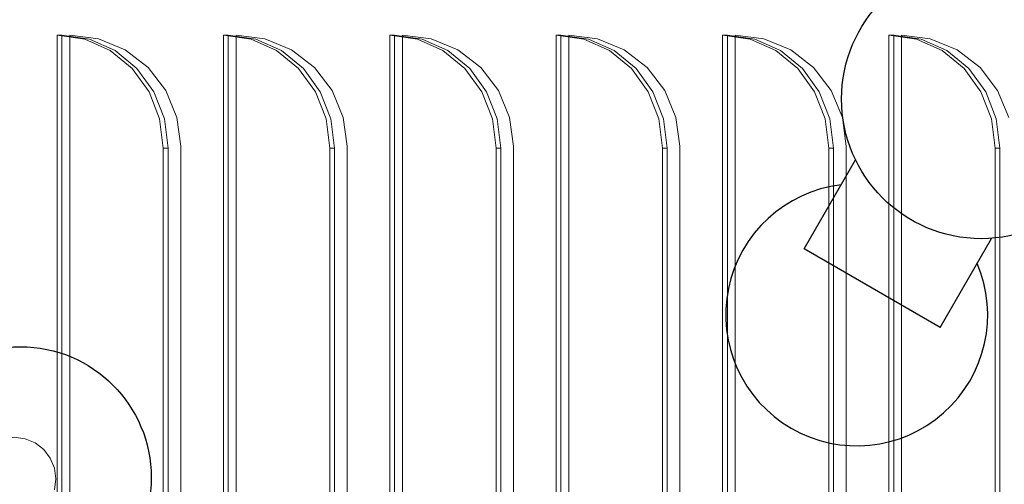
# Model space of a CAD drawing. Units: millimetres. Extents: x -267 to 2069, y -1271 to 170.
# Drawn here: x 748 to 861, y -560 to -506 of the extents above; entities that cross this region are included whole.
import ezdxf

# ---------------------------------------------------------------- set-up
doc = ezdxf.new("R2010")
doc.units = ezdxf.units.MM
doc.layers.add('3D', color=250, linetype='Continuous')
doc.layers.add('PLAN', color=10, linetype='Continuous')

msp = doc.modelspace()

# ---------------------------------------------------------------- linework, layer by layer
at = {"layer": '3D', "lineweight": 5}
for points in [[(1485.16, -634.45, 141.52), (9.54, -634.45, 141.52), (9.54, 0, 141.52), (1485.16, 0, 141.52)], [(9.54, 0, 977.92), (9.54, -634.45, 977.92), (1485.16, -634.45, 977.92), (1485.16, 0, 977.92)], [(1474.03, -669.43, 76.33), (20.67, -669.43, 76.33), (20.67, -15.9, 76.33), (1474.03, -15.9, 76.33)], [(20.67, -15.9, 141.52), (20.67, -669.43, 141.52), (1474.03, -669.43, 141.52), (1474.03, -15.9, 141.52)], [(752.81, -508.05, 1016.51), (752.27, -508.05, 1015.01), (752.27, -609.79, 1015.01), (752.81, -609.79, 1016.51)], [(753.71, -609.81, 1017.67), (753.71, -609.81, 1014.49), (753.71, -508.04, 1014.49), (753.71, -508.04, 1017.67)], [(771.89, -508.05, 1016.51), (771.35, -508.05, 1015.01), (771.35, -609.79, 1015.01), (771.89, -609.79, 1016.51)], [(772.79, -609.81, 1017.67), (772.79, -609.81, 1014.49), (772.79, -508.04, 1014.49), (772.79, -508.04, 1017.67)], [(790.97, -508.05, 1016.51), (790.43, -508.05, 1015.01), (790.43, -609.79, 1015.01), (790.97, -609.79, 1016.51)], [(791.87, -609.81, 1017.67), (791.87, -609.81, 1014.49), (791.87, -508.04, 1014.49), (791.87, -508.04, 1017.67)], [(810.05, -508.05, 1016.51), (809.51, -508.05, 1015.01), (809.51, -609.79, 1015.01), (810.05, -609.79, 1016.51)], [(810.95, -609.81, 1017.67), (810.95, -609.81, 1014.49), (810.95, -508.04, 1014.49), (810.95, -508.04, 1017.67)], [(829.13, -508.05, 1016.51), (828.59, -508.05, 1015.01), (828.59, -609.79, 1015.01), (829.13, -609.79, 1016.51)], [(830.04, -609.81, 1017.67), (830.04, -609.81, 1014.49), (830.04, -508.04, 1014.49), (830.04, -508.04, 1017.67)], [(848.22, -508.05, 1016.51), (847.67, -508.05, 1015.01), (847.67, -609.79, 1015.01), (848.22, -609.79, 1016.51)], [(849.12, -609.81, 1017.67), (849.12, -609.81, 1014.49), (849.12, -508.04, 1014.49), (849.12, -508.04, 1017.67)], [(764.98, -596.84, 1012.08), (764.44, -596.84, 1010.58), (764.44, -521.01, 1010.58), (764.98, -521.01, 1012.08)], [(766.43, -520.76, 1017.67), (766.43, -520.76, 1014.49), (766.43, -597.08, 1014.49), (766.43, -597.08, 1017.67)], [(784.06, -596.84, 1012.08), (783.52, -596.84, 1010.58), (783.52, -521.01, 1010.58), (784.06, -521.01, 1012.08)], [(785.51, -520.76, 1017.67), (785.51, -520.76, 1014.49), (785.51, -597.08, 1014.49), (785.51, -597.08, 1017.67)], [(803.14, -596.84, 1012.08), (802.6, -596.84, 1010.58), (802.6, -521.01, 1010.58), (803.14, -521.01, 1012.08)], [(804.59, -520.76, 1017.67), (804.59, -520.76, 1014.49), (804.59, -597.08, 1014.49), (804.59, -597.08, 1017.67)], [(822.23, -596.84, 1012.08), (821.68, -596.84, 1010.58), (821.68, -521.01, 1010.58), (822.23, -521.01, 1012.08)], [(823.67, -520.76, 1017.67), (823.67, -520.76, 1014.49), (823.67, -597.08, 1014.49), (823.67, -597.08, 1017.67)], [(841.31, -596.84, 1012.08), (840.76, -596.84, 1010.58), (840.76, -521.01, 1010.58), (841.31, -521.01, 1012.08)], [(842.76, -520.76, 1017.67), (842.76, -520.76, 1014.49), (842.76, -597.08, 1014.49), (842.76, -597.08, 1017.67)], [(860.39, -596.84, 1012.08), (859.84, -596.84, 1010.58), (859.84, -521.01, 1010.58), (860.39, -521.01, 1012.08)]]:
    msp.add_3dface(points, dxfattribs=at)
for points, invisible_edges in [([(740.99, -508.04, 1017.67), (753.71, -508.04, 1017.67), (1027.21, -496.11, 1017.67), (467.49, -496.11, 1017.67)], 11), ([(753.71, -508.04, 1014.49), (740.99, -508.04, 1014.49), (467.49, -496.11, 1014.49), (1027.21, -496.11, 1014.49)], 11), ([(772.79, -508.04, 1017.67), (1027.21, -496.11, 1017.67), (753.71, -508.04, 1017.67), (757, -508.47, 1017.67)], 11), ([(772.79, -508.04, 1014.49), (757, -508.47, 1014.49), (753.71, -508.04, 1014.49), (1027.21, -496.11, 1014.49)], 13), ([(791.87, -508.04, 1017.67), (1027.21, -496.11, 1017.67), (772.79, -508.04, 1017.67), (776.08, -508.47, 1017.67)], 11), ([(791.87, -508.04, 1017.67), (795.16, -508.47, 1017.67), (810.95, -508.04, 1017.67), (1027.21, -496.11, 1017.67)], 14), ([(810.95, -508.04, 1017.67), (814.25, -508.47, 1017.67), (830.04, -508.04, 1017.67), (1027.21, -496.11, 1017.67)], 14), ([(830.04, -508.04, 1014.49), (814.25, -508.47, 1014.49), (810.95, -508.04, 1014.49), (1027.21, -496.11, 1014.49)], 13), ([(830.04, -508.04, 1017.67), (833.33, -508.47, 1017.67), (849.12, -508.04, 1017.67), (1027.21, -496.11, 1017.67)], 14), ([(849.12, -508.04, 1014.49), (833.33, -508.47, 1014.49), (830.04, -508.04, 1014.49), (1027.21, -496.11, 1014.49)], 13), ([(849.12, -508.04, 1017.67), (852.41, -508.47, 1017.67), (868.2, -508.04, 1017.67), (1027.21, -496.11, 1017.67)], 14), ([(868.2, -508.04, 1014.49), (852.41, -508.47, 1014.49), (849.12, -508.04, 1014.49), (1027.21, -496.11, 1014.49)], 13), ([(747.35, -554.15, 1017.67), (748.58, -554.31, 1017.67), (753.71, -508.04, 1017.67), (740.99, -508.04, 1017.67)], 14), ([(747.35, -554.15, 1014.49), (746.11, -554.31, 1014.49), (740.99, -508.04, 1014.49), (753.71, -508.04, 1014.49)], 14), ([(748.58, -554.31, 1014.49), (747.35, -554.15, 1014.49), (753.71, -508.04, 1014.49)], 14), ([(748.58, -554.31, 1017.67), (749.73, -554.79, 1017.67), (753.71, -508.04, 1017.67)], 14), ([(748.58, -554.31, 1014.49), (753.71, -508.04, 1014.49), (749.73, -554.79, 1014.49)], 3), ([(749.73, -554.79, 1017.67), (750.72, -555.55, 1017.67), (753.71, -508.04, 1017.67)], 14), ([(749.73, -554.79, 1014.49), (753.71, -508.04, 1014.49), (750.72, -555.55, 1014.49)], 3), ([(750.72, -555.55, 1017.67), (751.48, -556.54, 1017.67), (753.71, -508.04, 1017.67)], 14), ([(751.48, -556.54, 1014.49), (750.72, -555.55, 1014.49), (753.71, -508.04, 1014.49)], 14), ([(751.96, -557.69, 1017.67), (753.71, -508.04, 1017.67), (751.48, -556.54, 1017.67)], 3), ([(751.48, -556.54, 1014.49), (753.71, -508.04, 1014.49), (751.96, -557.69, 1014.49)], 3), ([(752.12, -558.92, 1017.67), (753.71, -508.04, 1017.67), (751.96, -557.69, 1017.67)], 3), ([(753.71, -508.04, 1014.49), (752.12, -558.92, 1014.49), (751.96, -557.69, 1014.49)], 13), ([(753.71, -508.04, 1017.67), (752.12, -558.92, 1017.67), (753.71, -609.81, 1017.67)], 3), ([(753.71, -508.04, 1014.49), (753.71, -609.81, 1014.49), (752.12, -558.92, 1014.49)], 14), ([(752.27, -508.05, 1015.01), (752.81, -508.05, 1016.51), (755.42, -508.49, 1013.87)], 2), ([(752.27, -508.05, 1015.01), (755.42, -508.49, 1013.87), (758.35, -509.79, 1012.8)], 12), ([(752.27, -609.79, 1015.01), (752.27, -508.05, 1015.01), (764.44, -521.01, 1010.58), (764.44, -596.84, 1010.58)], 10), ([(752.27, -508.05, 1015.01), (758.35, -509.79, 1012.8), (760.87, -511.85, 1011.88)], 13), ([(760.87, -511.85, 1011.88), (762.81, -514.53, 1011.18), (752.27, -508.05, 1015.01)], 14), ([(752.81, -508.05, 1016.51), (755.96, -508.49, 1015.36), (755.42, -508.49, 1013.87)], 14), ([(752.81, -609.79, 1016.51), (764.98, -596.84, 1012.08), (764.98, -521.01, 1012.08), (752.81, -508.05, 1016.51)], 5), ([(761.42, -511.85, 1013.37), (752.81, -508.05, 1016.51), (763.35, -514.53, 1012.67)], 3), ([(758.9, -509.79, 1014.29), (755.96, -508.49, 1015.36), (752.81, -508.05, 1016.51)], 12), ([(752.81, -508.05, 1016.51), (761.42, -511.85, 1013.37), (758.9, -509.79, 1014.29)], 13), ([(757, -508.47, 1014.49), (757, -508.47, 1017.67), (753.71, -508.04, 1017.67), (753.71, -508.04, 1014.49)], 1), ([(760.07, -509.74, 1017.67), (772.79, -508.04, 1017.67), (757, -508.47, 1017.67)], 3), ([(772.79, -508.04, 1014.49), (760.07, -509.74, 1014.49), (757, -508.47, 1014.49)], 13), ([(760.07, -509.74, 1017.67), (762.7, -511.76, 1017.67), (772.79, -508.04, 1017.67)], 14), ([(760.07, -509.74, 1014.49), (772.79, -508.04, 1014.49), (762.7, -511.76, 1014.49)], 3), ([(772.79, -508.04, 1017.67), (762.7, -511.76, 1017.67), (764.73, -514.4, 1017.67)], 13), ([(762.7, -511.76, 1014.49), (772.79, -508.04, 1014.49), (764.73, -514.4, 1014.49)], 3), ([(766, -517.47, 1017.67), (772.79, -508.04, 1017.67), (764.73, -514.4, 1017.67)], 3), ([(764.73, -514.4, 1014.49), (772.79, -508.04, 1014.49), (766, -517.47, 1014.49)], 3), ([(766, -517.47, 1017.67), (766.43, -520.76, 1017.67), (772.79, -508.04, 1017.67)], 14), ([(766.43, -520.76, 1014.49), (766, -517.47, 1014.49), (772.79, -508.04, 1014.49)], 14), ([(772.79, -508.04, 1017.67), (766.43, -520.76, 1017.67), (766.43, -597.08, 1017.67), (772.79, -609.81, 1017.67)], 5), ([(766.43, -597.08, 1014.49), (766.43, -520.76, 1014.49), (772.79, -508.04, 1014.49), (772.79, -609.81, 1014.49)], 10), ([(771.35, -508.05, 1015.01), (771.89, -508.05, 1016.51), (774.5, -508.49, 1013.87)], 2), ([(771.35, -508.05, 1015.01), (774.5, -508.49, 1013.87), (777.43, -509.79, 1012.8)], 12), ([(771.35, -609.79, 1015.01), (771.35, -508.05, 1015.01), (783.52, -521.01, 1010.58), (783.52, -596.84, 1010.58)], 10), ([(771.35, -508.05, 1015.01), (777.43, -509.79, 1012.8), (779.95, -511.85, 1011.88)], 13), ([(779.95, -511.85, 1011.88), (781.89, -514.53, 1011.18), (771.35, -508.05, 1015.01)], 14), ([(771.89, -508.05, 1016.51), (775.04, -508.49, 1015.36), (774.5, -508.49, 1013.87)], 14), ([(771.89, -609.79, 1016.51), (784.06, -596.84, 1012.08), (784.06, -521.01, 1012.08), (771.89, -508.05, 1016.51)], 5), ([(780.5, -511.85, 1013.37), (771.89, -508.05, 1016.51), (782.43, -514.53, 1012.67)], 3), ([(777.98, -509.79, 1014.29), (775.04, -508.49, 1015.36), (771.89, -508.05, 1016.51)], 12), ([(771.89, -508.05, 1016.51), (780.5, -511.85, 1013.37), (777.98, -509.79, 1014.29)], 13), ([(776.08, -508.47, 1014.49), (776.08, -508.47, 1017.67), (772.79, -508.04, 1017.67), (772.79, -508.04, 1014.49)], 1), ([(776.08, -508.47, 1014.49), (772.79, -508.04, 1014.49), (791.87, -508.04, 1014.49)], 14), ([(776.08, -508.47, 1017.67), (779.15, -509.74, 1017.67), (791.87, -508.04, 1017.67)], 14), ([(779.15, -509.74, 1014.49), (776.08, -508.47, 1014.49), (791.87, -508.04, 1014.49)], 14), ([(781.79, -511.76, 1017.67), (791.87, -508.04, 1017.67), (779.15, -509.74, 1017.67)], 3), ([(781.79, -511.76, 1014.49), (779.15, -509.74, 1014.49), (791.87, -508.04, 1014.49)], 14), ([(791.87, -508.04, 1017.67), (781.79, -511.76, 1017.67), (783.81, -514.4, 1017.67)], 13), ([(781.79, -511.76, 1014.49), (791.87, -508.04, 1014.49), (783.81, -514.4, 1014.49)], 3), ([(785.08, -517.47, 1017.67), (791.87, -508.04, 1017.67), (783.81, -514.4, 1017.67)], 3), ([(783.81, -514.4, 1014.49), (791.87, -508.04, 1014.49), (785.08, -517.47, 1014.49)], 3), ([(785.51, -520.76, 1017.67), (791.87, -508.04, 1017.67), (785.08, -517.47, 1017.67)], 3), ([(785.08, -517.47, 1014.49), (791.87, -508.04, 1014.49), (785.51, -520.76, 1014.49)], 3), ([(785.51, -597.08, 1017.67), (791.87, -609.81, 1017.67), (791.87, -508.04, 1017.67), (785.51, -520.76, 1017.67)], 5), ([(785.51, -597.08, 1014.49), (785.51, -520.76, 1014.49), (791.87, -508.04, 1014.49), (791.87, -609.81, 1014.49)], 10), ([(790.43, -508.05, 1015.01), (790.97, -508.05, 1016.51), (793.58, -508.49, 1013.87)], 2), ([(790.43, -508.05, 1015.01), (793.58, -508.49, 1013.87), (796.51, -509.79, 1012.8)], 12), ([(790.43, -609.79, 1015.01), (790.43, -508.05, 1015.01), (802.6, -521.01, 1010.58), (802.6, -596.84, 1010.58)], 10), ([(790.43, -508.05, 1015.01), (796.51, -509.79, 1012.8), (799.04, -511.85, 1011.88)], 13), ([(799.04, -511.85, 1011.88), (800.97, -514.53, 1011.18), (790.43, -508.05, 1015.01)], 14), ([(790.97, -508.05, 1016.51), (794.12, -508.49, 1015.36), (793.58, -508.49, 1013.87)], 14), ([(790.97, -609.79, 1016.51), (803.14, -596.84, 1012.08), (803.14, -521.01, 1012.08), (790.97, -508.05, 1016.51)], 5), ([(799.58, -511.85, 1013.37), (790.97, -508.05, 1016.51), (801.51, -514.53, 1012.67)], 3), ([(797.06, -509.79, 1014.29), (794.12, -508.49, 1015.36), (790.97, -508.05, 1016.51)], 12), ([(790.97, -508.05, 1016.51), (799.58, -511.85, 1013.37), (797.06, -509.79, 1014.29)], 13), ([(795.16, -508.47, 1014.49), (795.16, -508.47, 1017.67), (791.87, -508.04, 1017.67), (791.87, -508.04, 1014.49)], 1), ([(810.95, -508.04, 1014.49), (795.16, -508.47, 1014.49), (791.87, -508.04, 1014.49)], 13), ([(798.23, -509.74, 1017.67), (810.95, -508.04, 1017.67), (795.16, -508.47, 1017.67)], 3), ([(798.23, -509.74, 1014.49), (795.16, -508.47, 1014.49), (810.95, -508.04, 1014.49)], 14), ([(810.95, -508.04, 1017.67), (798.23, -509.74, 1017.67), (800.87, -511.76, 1017.67)], 13), ([(810.95, -508.04, 1014.49), (800.87, -511.76, 1014.49), (798.23, -509.74, 1014.49)], 13), ([(802.89, -514.4, 1017.67), (810.95, -508.04, 1017.67), (800.87, -511.76, 1017.67)], 3), ([(800.87, -511.76, 1014.49), (810.95, -508.04, 1014.49), (802.89, -514.4, 1014.49)], 3), ([(810.95, -508.04, 1017.67), (802.89, -514.4, 1017.67), (804.16, -517.47, 1017.67)], 13), ([(804.16, -517.47, 1014.49), (802.89, -514.4, 1014.49), (810.95, -508.04, 1014.49)], 14), ([(804.16, -517.47, 1017.67), (804.59, -520.76, 1017.67), (810.95, -508.04, 1017.67)], 14), ([(804.59, -520.76, 1014.49), (804.16, -517.47, 1014.49), (810.95, -508.04, 1014.49)], 14), ([(810.95, -508.04, 1017.67), (804.59, -520.76, 1017.67), (804.59, -597.08, 1017.67), (810.95, -609.81, 1017.67)], 5), ([(804.59, -597.08, 1014.49), (804.59, -520.76, 1014.49), (810.95, -508.04, 1014.49), (810.95, -609.81, 1014.49)], 10), ([(809.51, -508.05, 1015.01), (810.05, -508.05, 1016.51), (812.66, -508.49, 1013.87)], 2), ([(809.51, -508.05, 1015.01), (812.66, -508.49, 1013.87), (815.6, -509.79, 1012.8)], 12), ([(809.51, -609.79, 1015.01), (809.51, -508.05, 1015.01), (821.68, -521.01, 1010.58), (821.68, -596.84, 1010.58)], 10), ([(809.51, -508.05, 1015.01), (815.6, -509.79, 1012.8), (818.12, -511.85, 1011.88)], 13), ([(818.12, -511.85, 1011.88), (820.05, -514.53, 1011.18), (809.51, -508.05, 1015.01)], 14), ([(810.05, -508.05, 1016.51), (813.2, -508.49, 1015.36), (812.66, -508.49, 1013.87)], 14), ([(810.05, -609.79, 1016.51), (822.23, -596.84, 1012.08), (822.23, -521.01, 1012.08), (810.05, -508.05, 1016.51)], 5), ([(818.66, -511.85, 1013.37), (810.05, -508.05, 1016.51), (820.59, -514.53, 1012.67)], 3), ([(816.14, -509.79, 1014.29), (813.2, -508.49, 1015.36), (810.05, -508.05, 1016.51)], 12), ([(810.05, -508.05, 1016.51), (818.66, -511.85, 1013.37), (816.14, -509.79, 1014.29)], 13), ([(814.25, -508.47, 1014.49), (814.25, -508.47, 1017.67), (810.95, -508.04, 1017.67), (810.95, -508.04, 1014.49)], 1), ([(814.25, -508.47, 1017.67), (817.31, -509.74, 1017.67), (830.04, -508.04, 1017.67)], 14), ([(814.25, -508.47, 1014.49), (830.04, -508.04, 1014.49), (817.31, -509.74, 1014.49)], 3), ([(830.04, -508.04, 1017.67), (817.31, -509.74, 1017.67), (819.95, -511.76, 1017.67)], 13), ([(830.04, -508.04, 1014.49), (819.95, -511.76, 1014.49), (817.31, -509.74, 1014.49)], 13), ([(821.97, -514.4, 1017.67), (830.04, -508.04, 1017.67), (819.95, -511.76, 1017.67)], 3), ([(819.95, -511.76, 1014.49), (830.04, -508.04, 1014.49), (821.97, -514.4, 1014.49)], 3), ([(830.04, -508.04, 1017.67), (821.97, -514.4, 1017.67), (823.24, -517.47, 1017.67)], 13), ([(823.24, -517.47, 1014.49), (821.97, -514.4, 1014.49), (830.04, -508.04, 1014.49)], 14), ([(830.04, -508.04, 1017.67), (823.24, -517.47, 1017.67), (823.67, -520.76, 1017.67)], 13), ([(830.04, -508.04, 1014.49), (823.67, -520.76, 1014.49), (823.24, -517.47, 1014.49)], 13), ([(830.04, -508.04, 1017.67), (823.67, -520.76, 1017.67), (823.67, -597.08, 1017.67), (830.04, -609.81, 1017.67)], 5), ([(823.67, -597.08, 1014.49), (823.67, -520.76, 1014.49), (830.04, -508.04, 1014.49), (830.04, -609.81, 1014.49)], 10), ([(828.59, -508.05, 1015.01), (829.13, -508.05, 1016.51), (831.74, -508.49, 1013.87)], 2), ([(828.59, -508.05, 1015.01), (831.74, -508.49, 1013.87), (834.68, -509.79, 1012.8)], 12), ([(828.59, -609.79, 1015.01), (828.59, -508.05, 1015.01), (840.76, -521.01, 1010.58), (840.76, -596.84, 1010.58)], 10), ([(828.59, -508.05, 1015.01), (834.68, -509.79, 1012.8), (837.2, -511.85, 1011.88)], 13), ([(837.2, -511.85, 1011.88), (839.13, -514.53, 1011.18), (828.59, -508.05, 1015.01)], 14), ([(829.13, -508.05, 1016.51), (832.29, -508.49, 1015.36), (831.74, -508.49, 1013.87)], 14), ([(829.13, -609.79, 1016.51), (841.31, -596.84, 1012.08), (841.31, -521.01, 1012.08), (829.13, -508.05, 1016.51)], 5), ([(837.74, -511.85, 1013.37), (829.13, -508.05, 1016.51), (839.68, -514.53, 1012.67)], 3), ([(835.22, -509.79, 1014.29), (832.29, -508.49, 1015.36), (829.13, -508.05, 1016.51)], 12), ([(829.13, -508.05, 1016.51), (837.74, -511.85, 1013.37), (835.22, -509.79, 1014.29)], 13), ([(833.33, -508.47, 1014.49), (833.33, -508.47, 1017.67), (830.04, -508.04, 1017.67), (830.04, -508.04, 1014.49)], 1), ([(833.33, -508.47, 1017.67), (836.4, -509.74, 1017.67), (849.12, -508.04, 1017.67)], 14), ([(836.4, -509.74, 1014.49), (833.33, -508.47, 1014.49), (849.12, -508.04, 1014.49)], 14), ([(839.03, -511.76, 1017.67), (849.12, -508.04, 1017.67), (836.4, -509.74, 1017.67)], 3), ([(836.4, -509.74, 1014.49), (849.12, -508.04, 1014.49), (839.03, -511.76, 1014.49)], 3), ([(839.03, -511.76, 1017.67), (841.05, -514.4, 1017.67), (849.12, -508.04, 1017.67)], 14), ([(849.12, -508.04, 1014.49), (841.05, -514.4, 1014.49), (839.03, -511.76, 1014.49)], 13), ([(841.05, -514.4, 1017.67), (842.32, -517.47, 1017.67), (849.12, -508.04, 1017.67)], 14), ([(842.32, -517.47, 1014.49), (841.05, -514.4, 1014.49), (849.12, -508.04, 1014.49)], 14), ([(842.32, -517.47, 1017.67), (842.76, -520.76, 1017.67), (849.12, -508.04, 1017.67)], 14), ([(849.12, -508.04, 1014.49), (842.76, -520.76, 1014.49), (842.32, -517.47, 1014.49)], 13), ([(849.12, -508.04, 1017.67), (842.76, -520.76, 1017.67), (842.76, -597.08, 1017.67), (849.12, -609.81, 1017.67)], 5), ([(842.76, -597.08, 1014.49), (842.76, -520.76, 1014.49), (849.12, -508.04, 1014.49), (849.12, -609.81, 1014.49)], 10), ([(847.67, -508.05, 1015.01), (848.22, -508.05, 1016.51), (850.82, -508.49, 1013.87)], 2), ([(847.67, -508.05, 1015.01), (850.82, -508.49, 1013.87), (853.76, -509.79, 1012.8)], 12), ([(847.67, -609.79, 1015.01), (847.67, -508.05, 1015.01), (859.84, -521.01, 1010.58), (859.84, -596.84, 1010.58)], 10), ([(847.67, -508.05, 1015.01), (853.76, -509.79, 1012.8), (856.28, -511.85, 1011.88)], 13), ([(856.28, -511.85, 1011.88), (858.21, -514.53, 1011.18), (847.67, -508.05, 1015.01)], 14), ([(848.22, -508.05, 1016.51), (851.37, -508.49, 1015.36), (850.82, -508.49, 1013.87)], 14), ([(848.22, -609.79, 1016.51), (860.39, -596.84, 1012.08), (860.39, -521.01, 1012.08), (848.22, -508.05, 1016.51)], 5), ([(856.82, -511.85, 1013.37), (848.22, -508.05, 1016.51), (858.76, -514.53, 1012.67)], 3), ([(854.3, -509.79, 1014.29), (851.37, -508.49, 1015.36), (848.22, -508.05, 1016.51)], 12), ([(848.22, -508.05, 1016.51), (856.82, -511.85, 1013.37), (854.3, -509.79, 1014.29)], 13), ([(852.41, -508.47, 1014.49), (852.41, -508.47, 1017.67), (849.12, -508.04, 1017.67), (849.12, -508.04, 1014.49)], 1), ([(852.41, -508.47, 1017.67), (855.48, -509.74, 1017.67), (868.2, -508.04, 1017.67)], 14), ([(855.48, -509.74, 1014.49), (852.41, -508.47, 1014.49), (868.2, -508.04, 1014.49)], 14), ([(868.2, -508.04, 1017.67), (855.48, -509.74, 1017.67), (858.11, -511.76, 1017.67)], 13), ([(868.2, -508.04, 1014.49), (858.11, -511.76, 1014.49), (855.48, -509.74, 1014.49)], 13), ([(868.2, -508.04, 1017.67), (858.11, -511.76, 1017.67), (860.13, -514.4, 1017.67)], 13), ([(860.13, -514.4, 1014.49), (858.11, -511.76, 1014.49), (868.2, -508.04, 1014.49)], 14), ([(860.13, -514.4, 1017.67), (861.4, -517.47, 1017.67), (868.2, -508.04, 1017.67)], 14), ([(861.4, -517.47, 1014.49), (860.13, -514.4, 1014.49), (868.2, -508.04, 1014.49)], 14), ([(755.96, -508.49, 1015.36), (758.35, -509.79, 1012.8), (755.42, -508.49, 1013.87)], 13), ([(758.9, -509.79, 1014.29), (758.35, -509.79, 1012.8), (755.96, -508.49, 1015.36)], 3), ([(760.07, -509.74, 1014.49), (760.07, -509.74, 1017.67), (757, -508.47, 1017.67), (757, -508.47, 1014.49)], 5), ([(775.04, -508.49, 1015.36), (777.43, -509.79, 1012.8), (774.5, -508.49, 1013.87)], 13), ([(777.98, -509.79, 1014.29), (777.43, -509.79, 1012.8), (775.04, -508.49, 1015.36)], 3), ([(779.15, -509.74, 1014.49), (779.15, -509.74, 1017.67), (776.08, -508.47, 1017.67), (776.08, -508.47, 1014.49)], 5), ([(794.12, -508.49, 1015.36), (796.51, -509.79, 1012.8), (793.58, -508.49, 1013.87)], 13), ([(797.06, -509.79, 1014.29), (796.51, -509.79, 1012.8), (794.12, -508.49, 1015.36)], 3), ([(798.23, -509.74, 1014.49), (798.23, -509.74, 1017.67), (795.16, -508.47, 1017.67), (795.16, -508.47, 1014.49)], 5), ([(813.2, -508.49, 1015.36), (815.6, -509.79, 1012.8), (812.66, -508.49, 1013.87)], 13), ([(816.14, -509.79, 1014.29), (815.6, -509.79, 1012.8), (813.2, -508.49, 1015.36)], 3), ([(817.31, -509.74, 1014.49), (817.31, -509.74, 1017.67), (814.25, -508.47, 1017.67), (814.25, -508.47, 1014.49)], 5), ([(832.29, -508.49, 1015.36), (834.68, -509.79, 1012.8), (831.74, -508.49, 1013.87)], 13), ([(835.22, -509.79, 1014.29), (834.68, -509.79, 1012.8), (832.29, -508.49, 1015.36)], 3), ([(836.4, -509.74, 1014.49), (836.4, -509.74, 1017.67), (833.33, -508.47, 1017.67), (833.33, -508.47, 1014.49)], 5), ([(851.37, -508.49, 1015.36), (853.76, -509.79, 1012.8), (850.82, -508.49, 1013.87)], 13), ([(854.3, -509.79, 1014.29), (853.76, -509.79, 1012.8), (851.37, -508.49, 1015.36)], 3), ([(855.48, -509.74, 1014.49), (855.48, -509.74, 1017.67), (852.41, -508.47, 1017.67), (852.41, -508.47, 1014.49)], 5), ([(760.87, -511.85, 1011.88), (758.35, -509.79, 1012.8), (758.9, -509.79, 1014.29), (761.42, -511.85, 1013.37)], 10), ([(760.07, -509.74, 1017.67), (760.07, -509.74, 1014.49), (762.7, -511.76, 1014.49), (762.7, -511.76, 1017.67)], 5), ([(779.95, -511.85, 1011.88), (777.43, -509.79, 1012.8), (777.98, -509.79, 1014.29), (780.5, -511.85, 1013.37)], 10), ([(779.15, -509.74, 1017.67), (779.15, -509.74, 1014.49), (781.79, -511.76, 1014.49), (781.79, -511.76, 1017.67)], 5), ([(799.04, -511.85, 1011.88), (796.51, -509.79, 1012.8), (797.06, -509.79, 1014.29), (799.58, -511.85, 1013.37)], 10), ([(798.23, -509.74, 1017.67), (798.23, -509.74, 1014.49), (800.87, -511.76, 1014.49), (800.87, -511.76, 1017.67)], 5), ([(818.12, -511.85, 1011.88), (815.6, -509.79, 1012.8), (816.14, -509.79, 1014.29), (818.66, -511.85, 1013.37)], 10), ([(817.31, -509.74, 1017.67), (817.31, -509.74, 1014.49), (819.95, -511.76, 1014.49), (819.95, -511.76, 1017.67)], 5), ([(837.2, -511.85, 1011.88), (834.68, -509.79, 1012.8), (835.22, -509.79, 1014.29), (837.74, -511.85, 1013.37)], 10), ([(836.4, -509.74, 1017.67), (836.4, -509.74, 1014.49), (839.03, -511.76, 1014.49), (839.03, -511.76, 1017.67)], 5), ([(856.28, -511.85, 1011.88), (853.76, -509.79, 1012.8), (854.3, -509.79, 1014.29), (856.82, -511.85, 1013.37)], 10), ([(855.48, -509.74, 1017.67), (855.48, -509.74, 1014.49), (858.11, -511.76, 1014.49), (858.11, -511.76, 1017.67)], 5), ([(761.42, -511.85, 1013.37), (763.35, -514.53, 1012.67), (762.81, -514.53, 1011.18), (760.87, -511.85, 1011.88)], 10), ([(764.73, -514.4, 1014.49), (764.73, -514.4, 1017.67), (762.7, -511.76, 1017.67), (762.7, -511.76, 1014.49)], 5), ([(780.5, -511.85, 1013.37), (782.43, -514.53, 1012.67), (781.89, -514.53, 1011.18), (779.95, -511.85, 1011.88)], 10), ([(783.81, -514.4, 1014.49), (783.81, -514.4, 1017.67), (781.79, -511.76, 1017.67), (781.79, -511.76, 1014.49)], 5), ([(799.58, -511.85, 1013.37), (801.51, -514.53, 1012.67), (800.97, -514.53, 1011.18), (799.04, -511.85, 1011.88)], 10), ([(802.89, -514.4, 1014.49), (802.89, -514.4, 1017.67), (800.87, -511.76, 1017.67), (800.87, -511.76, 1014.49)], 5), ([(818.66, -511.85, 1013.37), (820.59, -514.53, 1012.67), (820.05, -514.53, 1011.18), (818.12, -511.85, 1011.88)], 10), ([(821.97, -514.4, 1014.49), (821.97, -514.4, 1017.67), (819.95, -511.76, 1017.67), (819.95, -511.76, 1014.49)], 5), ([(837.74, -511.85, 1013.37), (839.68, -514.53, 1012.67), (839.13, -514.53, 1011.18), (837.2, -511.85, 1011.88)], 10), ([(841.05, -514.4, 1014.49), (841.05, -514.4, 1017.67), (839.03, -511.76, 1017.67), (839.03, -511.76, 1014.49)], 5), ([(856.82, -511.85, 1013.37), (858.76, -514.53, 1012.67), (858.21, -514.53, 1011.18), (856.28, -511.85, 1011.88)], 10), ([(860.13, -514.4, 1014.49), (860.13, -514.4, 1017.67), (858.11, -511.76, 1017.67), (858.11, -511.76, 1014.49)], 5), ([(763.35, -514.53, 1012.67), (764.02, -517.65, 1010.73), (762.81, -514.53, 1011.18)], 13), ([(764.44, -521.01, 1010.58), (762.81, -514.53, 1011.18), (764.02, -517.65, 1010.73)], 1), ([(763.35, -514.53, 1012.67), (764.57, -517.65, 1012.23), (764.02, -517.65, 1010.73)], 14), ([(764.98, -521.01, 1012.08), (764.57, -517.65, 1012.23), (763.35, -514.53, 1012.67)], 12), ([(766, -517.47, 1014.49), (766, -517.47, 1017.67), (764.73, -514.4, 1017.67), (764.73, -514.4, 1014.49)], 5), ([(782.43, -514.53, 1012.67), (783.1, -517.65, 1010.73), (781.89, -514.53, 1011.18)], 13), ([(783.52, -521.01, 1010.58), (781.89, -514.53, 1011.18), (783.1, -517.65, 1010.73)], 1), ([(782.43, -514.53, 1012.67), (783.65, -517.65, 1012.23), (783.1, -517.65, 1010.73)], 14), ([(784.06, -521.01, 1012.08), (783.65, -517.65, 1012.23), (782.43, -514.53, 1012.67)], 12), ([(785.08, -517.47, 1014.49), (785.08, -517.47, 1017.67), (783.81, -514.4, 1017.67), (783.81, -514.4, 1014.49)], 5), ([(801.51, -514.53, 1012.67), (802.19, -517.65, 1010.73), (800.97, -514.53, 1011.18)], 13), ([(802.6, -521.01, 1010.58), (800.97, -514.53, 1011.18), (802.19, -517.65, 1010.73)], 1), ([(801.51, -514.53, 1012.67), (802.73, -517.65, 1012.23), (802.19, -517.65, 1010.73)], 14), ([(803.14, -521.01, 1012.08), (802.73, -517.65, 1012.23), (801.51, -514.53, 1012.67)], 12), ([(804.16, -517.47, 1014.49), (804.16, -517.47, 1017.67), (802.89, -514.4, 1017.67), (802.89, -514.4, 1014.49)], 5), ([(820.59, -514.53, 1012.67), (821.27, -517.65, 1010.73), (820.05, -514.53, 1011.18)], 13), ([(821.68, -521.01, 1010.58), (820.05, -514.53, 1011.18), (821.27, -517.65, 1010.73)], 1), ([(820.59, -514.53, 1012.67), (821.81, -517.65, 1012.23), (821.27, -517.65, 1010.73)], 14), ([(822.23, -521.01, 1012.08), (821.81, -517.65, 1012.23), (820.59, -514.53, 1012.67)], 12), ([(823.24, -517.47, 1014.49), (823.24, -517.47, 1017.67), (821.97, -514.4, 1017.67), (821.97, -514.4, 1014.49)], 5), ([(839.68, -514.53, 1012.67), (840.35, -517.65, 1010.73), (839.13, -514.53, 1011.18)], 13), ([(840.76, -521.01, 1010.58), (839.13, -514.53, 1011.18), (840.35, -517.65, 1010.73)], 1), ([(839.68, -514.53, 1012.67), (840.89, -517.65, 1012.23), (840.35, -517.65, 1010.73)], 14), ([(841.31, -521.01, 1012.08), (840.89, -517.65, 1012.23), (839.68, -514.53, 1012.67)], 12), ([(842.32, -517.47, 1014.49), (842.32, -517.47, 1017.67), (841.05, -514.4, 1017.67), (841.05, -514.4, 1014.49)], 5), ([(858.76, -514.53, 1012.67), (859.43, -517.65, 1010.73), (858.21, -514.53, 1011.18)], 13), ([(859.84, -521.01, 1010.58), (858.21, -514.53, 1011.18), (859.43, -517.65, 1010.73)], 1), ([(858.76, -514.53, 1012.67), (859.97, -517.65, 1012.23), (859.43, -517.65, 1010.73)], 14), ([(860.39, -521.01, 1012.08), (859.97, -517.65, 1012.23), (858.76, -514.53, 1012.67)], 12), ([(861.4, -517.47, 1014.49), (861.4, -517.47, 1017.67), (860.13, -514.4, 1017.67), (860.13, -514.4, 1014.49)], 5), ([(764.57, -517.65, 1012.23), (764.44, -521.01, 1010.58), (764.02, -517.65, 1010.73)], 13), ([(764.98, -521.01, 1012.08), (764.44, -521.01, 1010.58), (764.57, -517.65, 1012.23)], 2), ([(766, -517.47, 1017.67), (766, -517.47, 1014.49), (766.43, -520.76, 1014.49), (766.43, -520.76, 1017.67)], 1), ([(783.65, -517.65, 1012.23), (783.52, -521.01, 1010.58), (783.1, -517.65, 1010.73)], 13), ([(784.06, -521.01, 1012.08), (783.52, -521.01, 1010.58), (783.65, -517.65, 1012.23)], 2), ([(785.08, -517.47, 1017.67), (785.08, -517.47, 1014.49), (785.51, -520.76, 1014.49), (785.51, -520.76, 1017.67)], 1), ([(802.73, -517.65, 1012.23), (802.6, -521.01, 1010.58), (802.19, -517.65, 1010.73)], 13), ([(803.14, -521.01, 1012.08), (802.6, -521.01, 1010.58), (802.73, -517.65, 1012.23)], 2), ([(804.16, -517.47, 1017.67), (804.16, -517.47, 1014.49), (804.59, -520.76, 1014.49), (804.59, -520.76, 1017.67)], 1), ([(821.81, -517.65, 1012.23), (821.68, -521.01, 1010.58), (821.27, -517.65, 1010.73)], 13), ([(822.23, -521.01, 1012.08), (821.68, -521.01, 1010.58), (821.81, -517.65, 1012.23)], 2), ([(823.24, -517.47, 1017.67), (823.24, -517.47, 1014.49), (823.67, -520.76, 1014.49), (823.67, -520.76, 1017.67)], 1), ([(840.89, -517.65, 1012.23), (840.76, -521.01, 1010.58), (840.35, -517.65, 1010.73)], 13), ([(841.31, -521.01, 1012.08), (840.76, -521.01, 1010.58), (840.89, -517.65, 1012.23)], 2), ([(842.32, -517.47, 1017.67), (842.32, -517.47, 1014.49), (842.76, -520.76, 1014.49), (842.76, -520.76, 1017.67)], 1), ([(859.97, -517.65, 1012.23), (859.84, -521.01, 1010.58), (859.43, -517.65, 1010.73)], 13), ([(860.39, -521.01, 1012.08), (859.84, -521.01, 1010.58), (859.97, -517.65, 1012.23)], 2), ([(748.58, -554.31, 1014.49), (748.58, -554.31, 1017.67), (747.35, -554.15, 1017.67), (747.35, -554.15, 1014.49)], 1), ([(749.73, -554.79, 1014.49), (749.73, -554.79, 1017.67), (748.58, -554.31, 1017.67), (748.58, -554.31, 1014.49)], 5), ([(750.72, -555.55, 1014.49), (750.72, -555.55, 1017.67), (749.73, -554.79, 1017.67), (749.73, -554.79, 1014.49)], 5), ([(751.48, -556.54, 1014.49), (751.48, -556.54, 1017.67), (750.72, -555.55, 1017.67), (750.72, -555.55, 1014.49)], 5), ([(751.96, -557.69, 1014.49), (751.96, -557.69, 1017.67), (751.48, -556.54, 1017.67), (751.48, -556.54, 1014.49)], 5), ([(751.96, -557.69, 1017.67), (751.96, -557.69, 1014.49), (752.12, -558.92, 1014.49), (752.12, -558.92, 1017.67)], 5), ([(751.96, -560.16, 1014.49), (751.96, -560.16, 1017.67), (752.12, -558.92, 1017.67), (752.12, -558.92, 1014.49)], 5), ([(751.96, -560.16, 1017.67), (753.71, -609.81, 1017.67), (752.12, -558.92, 1017.67)], 3), ([(753.71, -609.81, 1014.49), (751.96, -560.16, 1014.49), (752.12, -558.92, 1014.49)], 13)]:
    msp.add_3dface(points, dxfattribs=dict(at, invisible_edges=invisible_edges))
at = {"layer": 'PLAN'}
for p, q in [((837.93, -532.54), (843.82, -522.33)), ((853.54, -541.55), (859.43, -531.34)), ((853.54, -541.55), (837.93, -532.54))]:
    msp.add_line(p, q, dxfattribs=at)
for centre, radius in [((858.25, -515.36), 16.02), ((748.04, -558.78), 15.02)]:
    msp.add_circle(centre, radius, dxfattribs=at)
msp.add_arc((843.97, -540.11), 15.02, 96.8594, 23.1406, dxfattribs=at)

doc.saveas('drawing.dxf')
